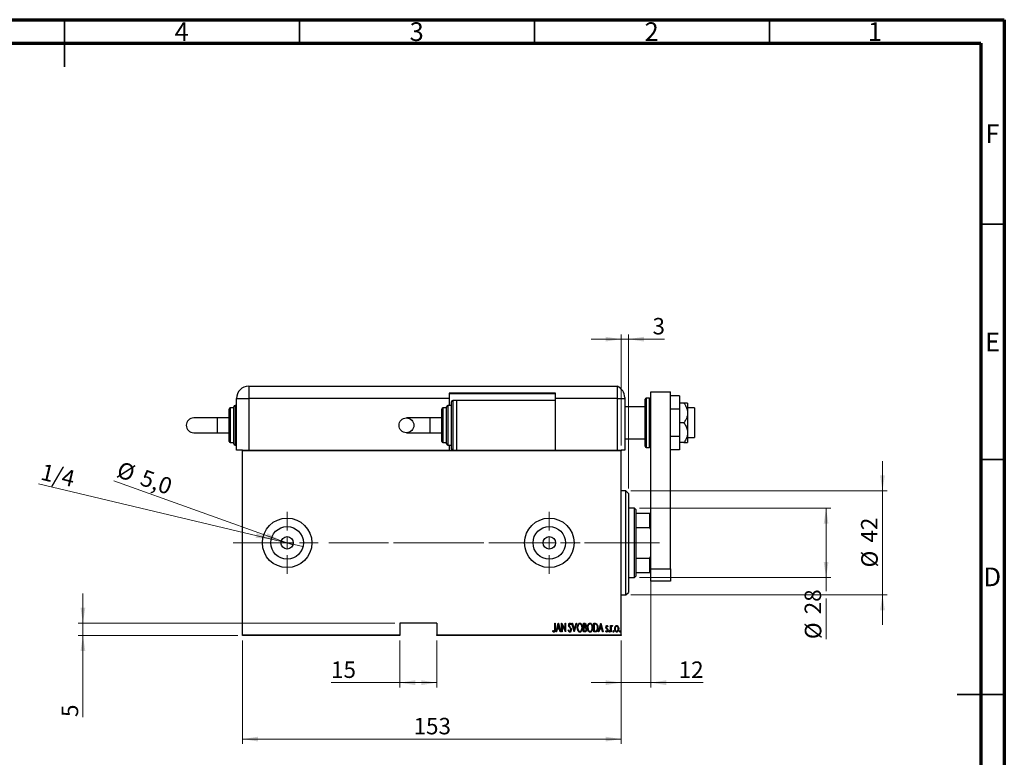
# Model space of a CAD drawing. Units: millimetres. Extents: x 15 to 415, y 5 to 292.
# Drawn here: x 205 to 415, y 135 to 292 of the extents above; entities that cross this region are included whole.
import ezdxf

# ---------------------------------------------------------------- set-up
doc = ezdxf.new("R2010")
doc.units = ezdxf.units.MM
doc.linetypes.add('CENTERX2', pattern=[20.32, 12.7, -2.54, 2.54, -2.54])
doc.styles.add('SLDTEXTSTYLE0', font='TXT', dxfattribs={"width": 0.75})
doc.dimstyles.new('SLDDIMSTYLE0', dxfattribs={"dimtxt": 3.5, "dimasz": 3.302, "dimexe": 0, "dimexo": 0.0625, "dimgap": 0.875, "dimtad": 1, "dimdec": 0, "dimlfac": 1.9, "dimrnd": 1e-09, "dimzin": 12, "dimdsep": 46, "dimtxsty": 'SLDTEXTSTYLE0', "dimsah": 1, "dimcen": 0.09, "dimadec": 0, "dimazin": 3, "dimtfac": 1, "dimtdec": 0, "dimtofl": 0, "dimtmove": 0, "dimatfit": 3, "dimfxl": 1, "dimfrac": 2, "dimtolj": 1, "dimtzin": 12, "dimarcsym": 0})
doc.dimstyles.new('SLDDIMSTYLE2', dxfattribs={"dimtxt": 3.5, "dimasz": 3.302, "dimexe": 0, "dimexo": 0.0625, "dimgap": 0.875, "dimtad": 1, "dimdec": 0, "dimlfac": 1.9, "dimrnd": 1e-09, "dimzin": 12, "dimdsep": 46, "dimtxsty": 'SLDTEXTSTYLE0', "dimsah": 1, "dimcen": 0.09, "dimadec": 0, "dimazin": 3, "dimtfac": 1, "dimtdec": 0, "dimtmove": 0, "dimatfit": 0, "dimfxl": 1, "dimfrac": 2, "dimtolj": 1, "dimtzin": 12, "dimarcsym": 0})
doc.dimstyles.new('SLDDIMSTYLE3', dxfattribs={"dimtxt": 3.5, "dimasz": 3.302, "dimexe": 0, "dimexo": 0.0625, "dimgap": 0.875, "dimtad": 1, "dimdec": 1, "dimlfac": 1.9, "dimrnd": 1e-09, "dimzin": 12, "dimdsep": 46, "dimtxsty": 'SLDTEXTSTYLE0', "dimblk1": 'NONE', "dimsah": 1, "dimcen": 0, "dimadec": 0, "dimazin": 3, "dimtfac": 1, "dimtmove": 0, "dimatfit": 3, "dimldrblk": 'NONE', "dimfxl": 1, "dimfrac": 2, "dimtolj": 1, "dimtzin": 12, "dimarcsym": 0})
doc.dimstyles.new('SLDDIMSTYLE4', dxfattribs={"dimtxt": 3.5, "dimasz": 3.302, "dimexe": 0, "dimexo": 0.0625, "dimgap": 0.875, "dimtad": 1, "dimlfac": 1.9, "dimrnd": 1e-09, "dimzin": 12, "dimdsep": 46, "dimtxsty": 'SLDTEXTSTYLE0', "dimblk1": 'NONE', "dimsah": 1, "dimcen": 0, "dimadec": 0, "dimazin": 3, "dimtfac": 1, "dimtmove": 0, "dimatfit": 3, "dimldrblk": 'NONE', "dimfxl": 1, "dimfrac": 2, "dimtolj": 1, "dimtzin": 12, "dimarcsym": 0})

# ---------------------------------------------------------------- blocks, each defined once
blk = doc.blocks.new('_D_4')
at = {"color": 7, "linetype": 'Continuous', "lineweight": 0}
for p, q in [((252.92, 160.01), (252.92, 138.01)), ((333.44, 160.01), (333.44, 138.01)), ((252.92, 139.01), (333.44, 139.01))]:
    blk.add_line(p, q, dxfattribs=at)
at = {"color": 7, "linetype": 'Continuous', "lineweight": 18}
for points in [[(252.92, 139.01), (256.22, 138.5), (256.22, 139.52)], [(333.44, 139.01), (330.14, 139.52), (330.14, 138.5)]]:
    blk.add_solid(points, dxfattribs=at)
at = {"color": 7, "linetype": 'Continuous', "lineweight": 18, "insert": (289.3, 143.52), "char_height": 3.5, "attachment_point": 1, "style": 'SLDTEXTSTYLE0'}
blk.add_mtext('153', dxfattribs=at)
blk = doc.blocks.new('_D_5')
at = {"color": 7, "linetype": 'Continuous', "lineweight": 0}
for p, q in [((333.44, 201.48), (333.44, 225.06)), ((335.02, 192.27), (335.02, 225.06)), ((333.44, 224.06), (327.09, 224.06)), ((333.44, 224.06), (335.02, 224.06)), ((335.02, 224.06), (342.72, 224.06))]:
    blk.add_line(p, q, dxfattribs=at)
at = {"color": 7, "linetype": 'Continuous', "lineweight": 18}
for points in [[(333.44, 224.06), (330.14, 224.57), (330.14, 223.55)], [(335.02, 224.06), (338.33, 223.55), (338.33, 224.57)]]:
    blk.add_solid(points, dxfattribs=at)
at = {"color": 7, "linetype": 'Continuous', "lineweight": 18, "insert": (340.14, 228.57), "char_height": 3.5, "attachment_point": 1, "style": 'SLDTEXTSTYLE0'}
blk.add_mtext('3', dxfattribs=at)
blk = doc.blocks.new('_D_6')
at = {"color": 7, "linetype": 'Continuous', "lineweight": 0}
for q in [(225.52, 193.94), (263.63, 180.3)]:
    blk.add_line((261.15, 181.19), q, dxfattribs=at)
at = {"color": 7, "linetype": 'Continuous', "lineweight": 18}
blk.add_solid([(261.15, 181.19), (258.22, 182.78), (257.87, 181.82)], dxfattribs=at)
at = {"color": 7, "linetype": 'Continuous', "lineweight": 18, "char_height": 3.5, "attachment_point": 1, "rotation": 340.3111, "style": 'SLDTEXTSTYLE0'}
for s, insert in [('%%c', (227.04, 198.18)), ('5,0', (232.03, 196.45))]:
    blk.add_mtext(s, dxfattribs=dict(at, insert=insert))
blk = doc.blocks.new('_None')
blk = doc.blocks.new('_D_7')
at = {"color": 7, "linetype": 'Continuous', "lineweight": 0}
for p, q in [((286.34, 160.01), (286.34, 150.01)), ((294.23, 160.01), (294.23, 150.01)), ((286.34, 151.01), (271.74, 151.01)), ((286.34, 151.01), (294.23, 151.01))]:
    blk.add_line(p, q, dxfattribs=at)
at = {"color": 7, "linetype": 'Continuous', "lineweight": 18}
for points in [[(286.34, 151.01), (289.64, 150.5), (289.64, 151.52)], [(294.23, 151.01), (290.93, 151.52), (290.93, 150.5)]]:
    blk.add_solid(points, dxfattribs=at)
at = {"color": 7, "linetype": 'Continuous', "lineweight": 18, "insert": (271.74, 155.52), "char_height": 3.5, "attachment_point": 1, "style": 'SLDTEXTSTYLE0'}
blk.add_mtext('15', dxfattribs=at)
blk = doc.blocks.new('_D_8')
at = {"color": 7, "linetype": 'Continuous', "lineweight": 0}
for p, q in [((218.94, 163.64), (218.94, 169.99)), ((285.34, 163.64), (217.94, 163.64)), ((218.94, 161.01), (218.94, 163.64)), ((251.92, 161.01), (217.94, 161.01)), ((218.94, 161.01), (218.94, 143.7))]:
    blk.add_line(p, q, dxfattribs=at)
at = {"color": 7, "linetype": 'Continuous', "lineweight": 18}
for points in [[(218.94, 163.64), (219.45, 166.94), (218.43, 166.94)], [(218.94, 161.01), (218.43, 157.71), (219.45, 157.71)]]:
    blk.add_solid(points, dxfattribs=at)
at = {"color": 7, "linetype": 'Continuous', "lineweight": 18, "insert": (214.43, 143.7), "char_height": 3.5, "attachment_point": 1, "rotation": 90, "style": 'SLDTEXTSTYLE0'}
blk.add_mtext('5', dxfattribs=at)
blk = doc.blocks.new('_D_9')
at = {"color": 7, "linetype": 'Continuous', "lineweight": 0}
for q in [(209.5, 193.26), (265.76, 179.95)]:
    blk.add_line((259.02, 181.54), q, dxfattribs=at)
at = {"color": 7, "linetype": 'Continuous', "lineweight": 18}
blk.add_solid([(259.02, 181.54), (255.93, 182.8), (255.69, 181.81)], dxfattribs=at)
at = {"color": 7, "linetype": 'Continuous', "lineweight": 18, "insert": (210.54, 197.64), "char_height": 3.5, "attachment_point": 1, "rotation": 346.6902, "style": 'SLDTEXTSTYLE0'}
blk.add_mtext('1/4', dxfattribs=at)
blk = doc.blocks.new('_D_10')
at = {"color": 7, "linetype": 'Continuous', "lineweight": 0}
for p, q in [((337.34, 188.11), (378.08, 188.11)), ((377.08, 173.38), (377.08, 188.11)), ((337.34, 173.38), (378.08, 173.38)), ((377.08, 173.38), (377.08, 170.45)), ((377.08, 168.93), (377.08, 160.27))]:
    blk.add_line(p, q, dxfattribs=at)
at = {"color": 7, "linetype": 'Continuous', "lineweight": 18}
for points in [[(377.08, 188.11), (376.57, 184.81), (377.58, 184.81)], [(377.08, 173.38), (377.58, 176.68), (376.57, 176.68)]]:
    blk.add_solid(points, dxfattribs=at)
at = {"color": 7, "linetype": 'Continuous', "lineweight": 18, "char_height": 3.5, "attachment_point": 1, "rotation": 90, "style": 'SLDTEXTSTYLE0'}
for s, insert in [('28', (372.51, 165.55)), ('%%c', (372.56, 160.27))]:
    blk.add_mtext(s, dxfattribs=dict(at, insert=insert))
blk = doc.blocks.new('_D_11')
at = {"color": 7, "linetype": 'Continuous', "lineweight": 0}
for p, q in [((389.08, 191.8), (389.08, 198.15)), ((335.5, 191.8), (390.08, 191.8)), ((389.08, 191.8), (389.08, 169.69)), ((335.5, 169.69), (390.08, 169.69)), ((389.08, 169.69), (389.08, 163.34))]:
    blk.add_line(p, q, dxfattribs=at)
at = {"color": 7, "linetype": 'Continuous', "lineweight": 18}
for points in [[(389.08, 191.8), (389.58, 195.1), (388.57, 195.1)], [(389.08, 169.69), (388.57, 166.39), (389.58, 166.39)]]:
    blk.add_solid(points, dxfattribs=at)
at = {"color": 7, "linetype": 'Continuous', "lineweight": 18, "char_height": 3.5, "attachment_point": 1, "rotation": 90, "style": 'SLDTEXTSTYLE0'}
for s, insert in [('42', (384.51, 180.8)), ('%%c', (384.56, 175.52))]:
    blk.add_mtext(s, dxfattribs=dict(at, insert=insert))
blk = doc.blocks.new('_D_12')
at = {"color": 7, "linetype": 'Continuous', "lineweight": 0}
for p, q in [((339.76, 176.85), (339.76, 150.01)), ((333.44, 160.01), (333.44, 150.01)), ((333.44, 151.01), (327.09, 151.01)), ((333.44, 151.01), (339.76, 151.01)), ((339.76, 151.01), (350.89, 151.01))]:
    blk.add_line(p, q, dxfattribs=at)
at = {"color": 7, "linetype": 'Continuous', "lineweight": 18}
for points in [[(333.44, 151.01), (330.14, 151.52), (330.14, 150.5)], [(339.76, 151.01), (343.06, 150.5), (343.06, 151.52)]]:
    blk.add_solid(points, dxfattribs=at)
at = {"color": 7, "linetype": 'Continuous', "lineweight": 18, "insert": (345.71, 155.52), "char_height": 3.5, "attachment_point": 1, "style": 'SLDTEXTSTYLE0'}
blk.add_mtext('12', dxfattribs=at)
blk = doc.blocks.new('SW_CENTERMARKSYMBOL_1')
at = {"color": 0, "linetype": 'Continuous', "lineweight": 18}
for p, q in [((0, 2.63), (0, 6.58)), ((-2.63, 0), (-6.58, 0)), ((0, 0), (-1.32, 0)), ((0, 0), (0, 1.32)), ((0, 0), (0, -1.32)), ((0, 0), (1.32, 0)), ((2.63, 0), (6.58, 0)), ((0, -2.63), (0, -6.58))]:
    blk.add_line(p, q, dxfattribs=at)
blk = doc.blocks.new('SW_CENTERMARKSYMBOL_2')
at = {"color": 0, "linetype": 'Continuous', "lineweight": 18}
for p, q in [((0, 2.63), (0, 6.58)), ((-2.63, 0), (-6.58, 0)), ((0, 0), (-1.32, 0)), ((0, 0), (0, 1.32)), ((0, 0), (0, -1.32)), ((0, 0), (1.32, 0)), ((2.63, 0), (6.58, 0)), ((0, -2.63), (0, -6.58))]:
    blk.add_line(p, q, dxfattribs=at)

msp = doc.modelspace()

# ---------------------------------------------------------------- linework, layer by layer
at = {"color": 7, "linetype": 'Continuous', "lineweight": 70}
for p, q in [((15, 292), (415, 292)), ((415, 292), (415, 5)), ((20, 287), (410, 287)), ((410, 287), (410, 10))]:
    msp.add_line(p, q, dxfattribs=at)
at = {"color": 7, "linetype": 'Continuous', "lineweight": 35}
for p, q in [((215, 292), (215, 282)), ((215, 287), (215, 292)), ((265, 287), (265, 292)), ((315, 287), (315, 292)), ((365, 287), (365, 292)), ((410, 248.5), (415, 248.5)), ((410, 198.5), (415, 198.5)), ((415, 148.5), (405, 148.5)), ((410, 148.5), (415, 148.5))]:
    msp.add_line(p, q, dxfattribs=at)
at = {"color": 7, "linetype": 'Continuous', "lineweight": 25}
for p, q in [((254.2343, 214.06), (254.2343, 211.4284)), ((254.2343, 214.06), (332.6554, 214.06)), ((332.6554, 214.06), (332.6554, 211.4284)), ((319.4975, 212.5863), (296.8659, 212.5863)), ((296.8659, 212.5863), (296.8659, 211.4284)), ((296.8659, 212.4811), (319.4975, 212.4811)), ((319.4975, 211.4284), (319.4975, 212.5863)), ((334.2343, 211.6481), (334.2343, 211.4284)), ((339.7606, 212.8495), (343.9712, 212.8495)), ((339.7606, 175.2179), (339.7606, 212.8495)), ((343.9712, 175.2179), (343.9712, 212.8495)), ((345.9185, 212.044), (343.9712, 212.044)), ((345.9185, 212.044), (345.9185, 209.1573)), ((251.0764, 201.7968), (251.0764, 209.6916)), ((251.6028, 209.9547), (251.3396, 209.9547)), ((251.6028, 200.4811), (251.6028, 211.4284)), ((251.6028, 211.4284), (254.2343, 211.4284)), ((254.2343, 211.4284), (254.2343, 200.4811)), ((296.8659, 211.4284), (254.2343, 211.4284)), ((296.3396, 205.7442), (296.3396, 209.6916)), ((297.3922, 209.9547), (296.6028, 209.9547)), ((296.8659, 211.4284), (296.8659, 209.9547)), ((297.3922, 205.7442), (297.3922, 210.7442)), ((298.4449, 211.0074), (297.6554, 211.0074)), ((298.4449, 211.0074), (298.4449, 200.4811)), ((319.4975, 211.0074), (298.4449, 211.0074)), ((332.6554, 211.4284), (319.4975, 211.4284)), ((319.4975, 211.0074), (319.4975, 211.4284)), ((319.4975, 200.4811), (319.4975, 211.0074)), ((332.6554, 211.4284), (332.6554, 200.4811)), ((332.6554, 211.4284), (334.2343, 211.4284)), ((334.2343, 211.4284), (334.2343, 200.4811)), ((338.5501, 209.6916), (334.2343, 209.6916)), ((338.5501, 201.2705), (338.5501, 211.2705)), ((339.4975, 211.5337), (338.8133, 211.5337)), ((346.8265, 210.4811), (345.9185, 210.4811)), ((347.6028, 210.4811), (347.6028, 208.3758)), ((250.0238, 202.3232), (250.0238, 209.1653)), ((251.0764, 209.4284), (250.287, 209.4284)), ((295.287, 205.7442), (295.287, 209.1653)), ((296.3396, 209.4284), (295.5501, 209.4284)), ((345.9185, 209.1573), (343.9712, 209.1573)), ((345.9185, 209.1573), (345.9185, 203.3838)), ((349.0764, 209.4284), (347.6028, 209.4284)), ((347.6028, 208.3758), (347.6028, 204.1653)), ((349.0764, 209.4284), (349.0764, 203.1126)), ((247.5227, 207.3232), (242.5189, 207.3232)), ((250.0238, 207.3232), (247.5227, 207.3232)), ((292.7859, 207.3232), (287.7821, 207.3232)), ((295.287, 207.3232), (292.7859, 207.3232)), ((295.287, 202.3232), (295.287, 205.7442)), ((296.3396, 201.7968), (296.3396, 205.7442)), ((297.3922, 200.7442), (297.3922, 205.7442)), ((346.8265, 206.2705), (345.9185, 206.2705)), ((242.5189, 204.1653), (247.5227, 204.1653)), ((247.5227, 204.1653), (250.0238, 204.1653)), ((287.7821, 204.1653), (292.7859, 204.1653)), ((292.7859, 204.1653), (295.287, 204.1653)), ((345.9185, 203.3838), (343.9712, 203.3838)), ((345.9185, 203.3838), (345.9185, 200.497)), ((347.6028, 204.1653), (347.6028, 202.06)), ((250.287, 202.06), (251.0764, 202.06)), ((251.3396, 201.5337), (251.6028, 201.5337)), ((295.5501, 202.06), (296.3396, 202.06)), ((296.6028, 201.5337), (297.3922, 201.5337)), ((296.8659, 201.5337), (296.8659, 200.4811)), ((334.2343, 202.8495), (338.5501, 202.8495)), ((346.8265, 202.06), (345.9185, 202.06)), ((347.6028, 203.1126), (349.0764, 203.1126)), ((252.9185, 200.4811), (251.6028, 200.4811)), ((252.9185, 200.4811), (298.4449, 200.4811)), ((252.9185, 200.3232), (252.9185, 200.4811)), ((333.4449, 200.3232), (252.9185, 200.3232)), ((252.9185, 161.1653), (252.9185, 200.3232)), ((298.4449, 200.4811), (319.4975, 200.4811)), ((319.4975, 200.4811), (333.4449, 200.4811)), ((334.2343, 200.4811), (333.4449, 200.4811)), ((333.4449, 200.4811), (333.4449, 200.3232)), ((333.4449, 161.1653), (333.4449, 200.3232)), ((338.8133, 201.0074), (339.4975, 201.0074)), ((345.9185, 200.497), (343.9712, 200.497)), ((334.4975, 191.7968), (333.4449, 191.7968)), ((335.0238, 191.2705), (334.4975, 191.7968)), ((334.4975, 169.6916), (334.4975, 191.7968)), ((335.0238, 191.2705), (335.0238, 170.2179)), ((336.3396, 188.1126), (335.0238, 188.1126)), ((336.6028, 187.8495), (336.3396, 188.1126)), ((336.3396, 173.3758), (336.3396, 188.1126)), ((336.6028, 187.8495), (336.6028, 187.06)), ((336.6028, 187.06), (336.6028, 183.9993)), ((336.6028, 187.06), (339.6028, 187.06)), ((339.6028, 183.9993), (339.6028, 187.06)), ((339.6028, 187.06), (339.7606, 187.06)), ((336.6028, 183.9993), (336.6028, 177.4891)), ((336.6028, 183.9993), (339.6028, 183.9993)), ((339.7606, 183.6385), (339.6028, 183.9993)), ((336.6028, 177.4891), (336.6028, 174.4284)), ((336.6028, 177.4891), (339.6028, 177.4891)), ((339.6028, 177.4891), (339.7606, 177.85)), ((339.6028, 174.4284), (339.6028, 177.4891)), ((336.6028, 174.4284), (336.6028, 173.6389)), ((336.6028, 174.4284), (339.6028, 174.4284)), ((339.7606, 174.4284), (339.6028, 174.4284)), ((339.7606, 175.2179), (343.9712, 175.2179)), ((339.7606, 172.5863), (339.7606, 175.2179)), ((343.9712, 175.2179), (343.9712, 172.5863)), ((335.0238, 173.3758), (336.3396, 173.3758)), ((336.3396, 173.3758), (336.6028, 173.6389)), ((343.9712, 172.5863), (339.7606, 172.5863)), ((334.4975, 169.6916), (335.0238, 170.2179)), ((333.4449, 169.6916), (334.4975, 169.6916)), ((294.2343, 163.6389), (286.3396, 163.6389)), ((286.3396, 163.6389), (286.3396, 161.1653)), ((294.2343, 163.6389), (294.2343, 161.1653)), ((319.322, 163.6389), (319.4165, 163.6389)), ((319.322, 162.4135), (319.322, 163.6389)), ((319.4165, 163.6389), (319.4165, 162.395)), ((319.6055, 161.7968), (320.0778, 163.6389)), ((320.0778, 163.6389), (320.1014, 163.6389)), ((320.1014, 163.6389), (320.5737, 161.7968)), ((320.8099, 163.6389), (320.8298, 163.6389)), ((320.8099, 161.7968), (320.8099, 163.6389)), ((320.8298, 163.6389), (321.542, 162.1869)), ((321.542, 163.6389), (321.6365, 163.6389)), ((321.542, 162.1869), (321.542, 163.6389)), ((321.6365, 163.6389), (321.6365, 161.7968)), ((323.0063, 163.6389), (323.1092, 163.6389)), ((323.4786, 161.7968), (323.0063, 163.6389)), ((323.1092, 163.6389), (323.4904, 162.1518)), ((323.4904, 162.1518), (323.8716, 163.6389)), ((323.9745, 163.6389), (323.5022, 161.7968)), ((323.8716, 163.6389), (323.9745, 163.6389)), ((325.4624, 163.6389), (325.669, 163.6389)), ((325.4624, 161.7968), (325.4624, 163.6389)), ((325.5569, 163.45), (325.5569, 162.8596)), ((325.6864, 163.45), (325.5569, 163.45)), ((327.6351, 163.6389), (327.8562, 163.6389)), ((327.6351, 161.7968), (327.6351, 163.6389)), ((327.8071, 163.45), (327.7296, 163.45)), ((327.7296, 163.45), (327.7296, 161.9858)), ((328.6507, 161.7968), (329.123, 163.6389)), ((329.123, 163.6389), (329.1466, 163.6389)), ((329.1466, 163.6389), (329.6189, 161.7968)), ((318.8969, 161.9622), (318.9545, 162.1039)), ((319.7084, 161.7968), (319.6055, 161.7968)), ((319.8597, 162.3873), (319.7084, 161.7968)), ((320.3195, 162.3873), (319.8597, 162.3873)), ((320.0896, 163.284), (319.908, 162.5762)), ((319.908, 162.5762), (320.2711, 162.5762)), ((320.2711, 162.5762), (320.0896, 163.284)), ((320.4708, 161.7968), (320.3195, 162.3873)), ((320.5737, 161.7968), (320.4708, 161.7968)), ((320.9044, 161.7968), (320.8099, 161.7968)), ((320.9044, 163.2456), (320.9044, 161.7968)), ((321.6151, 161.7968), (320.9044, 163.2456)), ((321.6365, 161.7968), (321.6151, 161.7968)), ((322.2269, 162.1522), (322.3192, 162.2456)), ((322.8409, 163.3744), (322.7524, 163.2611)), ((323.5022, 161.7968), (323.4786, 161.7968)), ((325.7547, 161.7968), (325.4624, 161.7968)), ((325.5569, 162.8596), (325.6211, 162.8596)), ((325.5569, 162.6707), (325.5569, 161.9858)), ((325.62, 162.6707), (325.5569, 162.6707)), ((325.5569, 161.9858), (325.6967, 161.9858)), ((327.9743, 161.7968), (327.6351, 161.7968)), ((327.7296, 161.9858), (327.8565, 161.9858)), ((328.7536, 161.7968), (328.6507, 161.7968)), ((328.9049, 162.3873), (328.7536, 161.7968)), ((329.3647, 162.3873), (328.9049, 162.3873)), ((329.1348, 163.284), (328.9532, 162.5762)), ((328.9532, 162.5762), (329.3164, 162.5762)), ((329.3164, 162.5762), (329.1348, 163.284)), ((329.516, 161.7968), (329.3647, 162.3873)), ((329.6189, 161.7968), (329.516, 161.7968)), ((330.1857, 161.9555), (330.2507, 162.0802)), ((330.6581, 162.9751), (330.5917, 162.8596)), ((331.2249, 163.143), (331.3194, 163.143)), ((331.2249, 161.7968), (331.2249, 163.143)), ((331.3194, 161.7968), (331.2249, 161.7968)), ((331.3194, 163.143), (331.3194, 162.9448)), ((331.3194, 162.2493), (331.3194, 161.7968)), ((331.6264, 163.1205), (331.5725, 162.9773)), ((252.9185, 161.1653), (286.3396, 161.1653)), ((252.9185, 161.0074), (252.9185, 161.1653)), ((286.3396, 161.0074), (252.9185, 161.0074)), ((286.3396, 161.1653), (286.3396, 161.0074)), ((294.2343, 161.1653), (333.4449, 161.1653)), ((294.2343, 161.0074), (294.2343, 161.1653)), ((333.4449, 161.0074), (294.2343, 161.0074)), ((333.4449, 161.1653), (333.4449, 161.0074))]:
    msp.add_line(p, q, dxfattribs=at)
at = {"color": 8, "linetype": 'Continuous', "lineweight": 25}
for p, q in [((251.3396, 209.9547), (251.3396, 201.5337)), ((296.6028, 209.9547), (296.6028, 205.7442)), ((297.6554, 211.0074), (297.6554, 205.7442)), ((338.8133, 211.5337), (338.8133, 201.0074)), ((339.4975, 201.0074), (339.4975, 211.5337)), ((250.287, 209.4284), (250.287, 202.06)), ((295.5501, 209.4284), (295.5501, 205.7442)), ((247.5227, 207.3232), (247.5227, 205.7442)), ((247.5227, 205.7442), (247.5227, 204.1653)), ((292.7859, 207.3232), (292.7859, 204.1653)), ((295.5501, 205.7442), (295.5501, 202.06)), ((296.6028, 205.7442), (296.6028, 201.5337)), ((297.6554, 205.7442), (297.6554, 200.4811))]:
    msp.add_line(p, q, dxfattribs=at)
at = {"color": 7, "linetype": 'CENTERX2', "lineweight": 18}
for p, q in [((250.9185, 180.7442), (311.8922, 180.7442)), ((338.3396, 180.7442), (283.0238, 180.7442)), ((334.6028, 180.7442), (341.6028, 180.7442))]:
    msp.add_line(p, q, dxfattribs=at)
at = {"color": 7, "linetype": 'Continuous', "lineweight": 25}
for centre, radius in [((287.7821, 205.7442), 1.5789), ((262.3922, 180.7442), 5.2632), ((318.1817, 180.7442), 5.2632), ((262.3922, 180.7442), 3.4632), ((318.1817, 180.7442), 3.4632), ((262.3922, 180.7442), 1.3158), ((318.1817, 180.7442), 1.3158)]:
    msp.add_circle(centre, radius, dxfattribs=at)
for centre, radius, start, end in [((254.2343, 211.4284), 2.6316, 90, 180), ((331.6028, 211.6481), 2.6316, 0, 66.421822), ((251.3396, 209.6916), 0.2632, 90, 180), ((296.6028, 209.6916), 0.2632, 90, 180), ((297.6554, 210.7442), 0.2632, 90, 180), ((338.8133, 211.2705), 0.2632, 90, 180), ((339.4975, 211.2705), 0.2632, 0, 90), ((250.287, 209.1653), 0.2632, 90, 180), ((295.5501, 209.1653), 0.2632, 90, 180), ((242.5189, 205.7442), 1.5789, 90, 270), ((250.287, 202.3232), 0.2632, 180, 270), ((251.3396, 201.7968), 0.2632, 180, 270), ((295.5501, 202.3232), 0.2632, 180, 270), ((296.6028, 201.7968), 0.2632, 180, 270), ((338.8133, 201.2705), 0.2632, 180, 270), ((339.4975, 201.2705), 0.2632, 270, 0), ((297.6554, 200.7442), 0.2632, 180, 270)]:
    msp.add_arc(centre, radius, start, end, dxfattribs=at)
for points, knots in [([(346.8265, 210.4811), (346.8837, 210.3957), (347.073, 210.113), (347.3455, 209.6042), (347.565, 208.9801), (347.5912, 208.5612), (347.6028, 208.3758)], [0, 0, 0, 0, 0.13246331, 0.438487, 0.75145401, 1, 1, 1, 1]), ([(347.6028, 210.4811), (347.5886, 210.4811), (347.5583, 210.4811), (347.316, 210.4811), (347.0448, 210.4811), (346.8659, 210.4811), (346.8265, 210.4811)], [0, 0, 0, 0, 0.27525399, 0.587924, 0.90931767, 1, 1, 1, 1]), ([(347.6028, 208.3758), (347.5924, 208.2003), (347.5689, 207.8018), (347.3655, 207.1944), (347.095, 206.6736), (346.8946, 206.3728), (346.8265, 206.2705)], [0, 0, 0, 0, 0.23523958, 0.53415768, 0.84153117, 1, 1, 1, 1]), ([(346.8265, 206.2705), (346.9856, 206.0202), (347.3087, 205.5116), (347.5668, 204.7891), (347.5933, 204.3298), (347.6028, 204.1653)], [0, 0, 0, 0, 0.38355413, 0.7791435, 1, 1, 1, 1]), ([(347.6028, 204.1653), (347.5886, 203.9599), (347.5583, 203.5212), (347.316, 202.8704), (347.0448, 202.3834), (346.8659, 202.1183), (346.8265, 202.06)], [0, 0, 0, 0, 0.27525399, 0.587924, 0.90931767, 1, 1, 1, 1]), ([(346.8265, 202.06), (346.9856, 202.06), (347.3087, 202.06), (347.5668, 202.06), (347.5933, 202.06), (347.6028, 202.06)], [0, 0, 0, 0, 0.38355413, 0.7791435, 1, 1, 1, 1]), ([(322.2978, 163.2563), (322.3054, 163.3495), (322.3169, 163.4894), (322.4119, 163.6244), (322.4892, 163.6782), (322.5355, 163.6835), (322.5586, 163.6862)], [0, 0, 0, 0, 0.49934185, 0.74925932, 0.87474014, 1, 1, 1, 1]), ([(322.5468, 163.4972), (322.5339, 163.4963), (322.5078, 163.4943), (322.4621, 163.468), (322.4052, 163.3944), (322.3974, 163.3161), (322.3922, 163.264)], [0, 0, 0, 0, 0.12558208, 0.25145071, 0.50155236, 1, 1, 1, 1]), ([(322.7524, 163.2611), (322.7276, 163.3171), (322.6932, 163.3952), (322.6195, 163.4829), (322.571, 163.4925), (322.5468, 163.4972)], [0, 0, 0, 0, 0.56180894, 0.78180875, 1, 1, 1, 1]), ([(322.5586, 163.6862), (322.5996, 163.6762), (322.6819, 163.656), (322.7723, 163.5301), (322.8149, 163.4335), (322.8409, 163.3744)], [0, 0, 0, 0, 0.27696635, 0.55752548, 1, 1, 1, 1]), ([(324.1162, 162.7098), (324.134, 162.9166), (324.1605, 163.2268), (324.3564, 163.5355), (324.522, 163.6651), (324.6248, 163.6792), (324.676, 163.6862)], [0, 0, 0, 0, 0.49980531, 0.74988516, 0.87516958, 1, 1, 1, 1]), ([(324.6808, 163.4972), (324.639, 163.4917), (324.5552, 163.4805), (324.418, 163.3784), (324.2471, 163.1336), (324.2253, 162.8797), (324.2107, 162.7105)], [0, 0, 0, 0, 0.124953296, 0.25038215, 0.50049079, 1, 1, 1, 1]), ([(324.676, 163.6862), (324.7277, 163.6804), (324.8312, 163.669), (325.0033, 163.5463), (325.2043, 163.2373), (325.2316, 162.926), (325.2499, 162.7186)], [0, 0, 0, 0, 0.12510681, 0.250372533, 0.500619323, 1, 1, 1, 1]), ([(325.1554, 162.719), (325.1408, 162.8877), (325.1189, 163.1409), (324.9439, 163.3817), (324.806, 163.4813), (324.7225, 163.4919), (324.6808, 163.4972)], [0, 0, 0, 0, 0.49937417, 0.7495034, 0.87496589, 1, 1, 1, 1]), ([(325.669, 163.6389), (325.724, 163.6356), (325.8065, 163.6306), (325.8926, 163.5619), (325.9844, 163.4287), (325.9962, 163.2918), (326.0056, 163.1825)], [0, 0, 0, 0, 0.24992173, 0.37536101, 0.50102648, 1, 1, 1, 1]), ([(325.9111, 163.1792), (325.9092, 163.2166), (325.9055, 163.2914), (325.8601, 163.3904), (325.7751, 163.4447), (325.716, 163.4482), (325.6864, 163.45)], [0, 0, 0, 0, 0.28112578, 0.56070082, 0.77956098, 1, 1, 1, 1]), ([(326.289, 162.7098), (326.3067, 162.9166), (326.3333, 163.2268), (326.5291, 163.5355), (326.6948, 163.6651), (326.7975, 163.6792), (326.8488, 163.6862)], [0, 0, 0, 0, 0.49980531, 0.74988516, 0.87516958, 1, 1, 1, 1]), ([(326.8536, 163.4972), (326.8118, 163.4917), (326.728, 163.4805), (326.5908, 163.3784), (326.4198, 163.1336), (326.398, 162.8797), (326.3835, 162.7105)], [0, 0, 0, 0, 0.1249533, 0.25038215, 0.50049079, 1, 1, 1, 1]), ([(326.8488, 163.6862), (326.9005, 163.6804), (327.0039, 163.669), (327.176, 163.5463), (327.377, 163.2373), (327.4044, 162.926), (327.4226, 162.7186)], [0, 0, 0, 0, 0.12510681, 0.25037253, 0.50061932, 1, 1, 1, 1]), ([(327.3281, 162.719), (327.3135, 162.8877), (327.2916, 163.1409), (327.1166, 163.3817), (326.9787, 163.4813), (326.8952, 163.4919), (326.8536, 163.4972)], [0, 0, 0, 0, 0.49937417, 0.7495034, 0.87496589, 1, 1, 1, 1]), ([(328.147, 163.3984), (328.0849, 163.4167), (327.9738, 163.4496), (327.8581, 163.4499), (327.8071, 163.45)], [0, 0, 0, 0, 0.55883282, 1, 1, 1, 1]), ([(327.8562, 163.6389), (327.9235, 163.6385), (328.0436, 163.6378), (328.1544, 163.5924), (328.203, 163.5725)], [0, 0, 0, 0, 0.560985919, 1, 1, 1, 1]), ([(328.203, 163.5725), (328.2706, 163.5108), (328.4062, 163.3869), (328.5112, 163.0699), (328.5245, 162.837), (328.5326, 162.6946)], [0, 0, 0, 0, 0.27834454, 0.55893995, 1, 1, 1, 1]), ([(319.1612, 161.7496), (319.1283, 161.7554), (319.0624, 161.7669), (318.9731, 161.8495), (318.9258, 161.9194), (318.8969, 161.9622)], [0, 0, 0, 0, 0.278512036, 0.558653346, 1, 1, 1, 1]), ([(318.9545, 162.1039), (318.979, 162.076), (319.0228, 162.0261), (319.0738, 161.9838), (319.0962, 161.9651)], [0, 0, 0, 0, 0.56014899, 1, 1, 1, 1]), ([(319.0962, 161.9651), (319.1086, 161.957), (319.1308, 161.9426), (319.157, 161.9398), (319.1685, 161.9385)], [0, 0, 0, 0, 0.56009621, 1, 1, 1, 1]), ([(319.4165, 162.395), (319.419, 162.2667), (319.4228, 162.0747), (319.3504, 161.8592), (319.2575, 161.7635), (319.1933, 161.7542), (319.1612, 161.7496)], [0, 0, 0, 0, 0.50167391, 0.75086752, 0.875648, 1, 1, 1, 1]), ([(319.1685, 161.9385), (319.1907, 161.9441), (319.2353, 161.9554), (319.2895, 162.0329), (319.3263, 162.1872), (319.3238, 162.3229), (319.322, 162.4135)], [0, 0, 0, 0, 0.1233923, 0.24839692, 0.49798556, 1, 1, 1, 1]), ([(322.5557, 161.7496), (322.5048, 161.7626), (322.4023, 161.7889), (322.2964, 161.9517), (322.2533, 162.0761), (322.2269, 162.1522)], [0, 0, 0, 0, 0.27644929, 0.55711808, 1, 1, 1, 1]), ([(322.3583, 162.9758), (322.3386, 163.0265), (322.3035, 163.1169), (322.2995, 163.2137), (322.2978, 163.2563)], [0, 0, 0, 0, 0.55975885, 1, 1, 1, 1]), ([(322.3192, 162.2456), (322.3459, 162.1743), (322.3831, 162.0752), (322.4687, 161.9616), (322.528, 161.9462), (322.5575, 161.9385)], [0, 0, 0, 0, 0.56171059, 0.78233534, 1, 1, 1, 1]), ([(322.5358, 162.7253), (322.4991, 162.7696), (322.4337, 162.8488), (322.3813, 162.937), (322.3583, 162.9758)], [0, 0, 0, 0, 0.56029132, 1, 1, 1, 1]), ([(322.3922, 163.264), (322.3959, 163.2166), (322.4025, 163.1318), (322.4448, 163.0584), (322.4634, 163.026)], [0, 0, 0, 0, 0.55945037, 1, 1, 1, 1]), ([(322.4634, 163.026), (322.4899, 162.9912), (322.5371, 162.929), (322.5872, 162.869), (322.6092, 162.8426)], [0, 0, 0, 0, 0.55993166, 1, 1, 1, 1]), ([(322.7313, 162.4315), (322.6998, 162.4897), (322.6434, 162.5935), (322.5687, 162.685), (322.5358, 162.7253)], [0, 0, 0, 0, 0.55964535, 1, 1, 1, 1]), ([(322.8646, 162.2481), (322.8529, 162.1405), (322.8354, 161.9788), (322.7266, 161.8211), (322.6364, 161.7586), (322.5826, 161.7526), (322.5557, 161.7496)], [0, 0, 0, 0, 0.49897695, 0.74943656, 0.87484, 1, 1, 1, 1]), ([(322.5575, 161.9385), (322.5749, 161.9403), (322.6098, 161.9438), (322.6707, 161.9793), (322.7518, 162.0745), (322.7628, 162.1803), (322.7701, 162.2507)], [0, 0, 0, 0, 0.12546095, 0.25110866, 0.50129899, 1, 1, 1, 1]), ([(322.6092, 162.8426), (322.6872, 162.7437), (322.8263, 162.5673), (322.8529, 162.3456), (322.8646, 162.2481)], [0, 0, 0, 0, 0.5605282, 1, 1, 1, 1]), ([(322.7701, 162.2507), (322.768, 162.2856), (322.7642, 162.348), (322.7414, 162.406), (322.7313, 162.4315)], [0, 0, 0, 0, 0.5597809, 1, 1, 1, 1]), ([(324.6849, 161.7496), (324.6337, 161.7556), (324.5313, 161.7675), (324.3623, 161.8909), (324.164, 162.1966), (324.1353, 162.5046), (324.1162, 162.7098)], [0, 0, 0, 0, 0.12508432, 0.25034567, 0.5006885, 1, 1, 1, 1]), ([(324.2107, 162.7105), (324.2266, 162.544), (324.2505, 162.2938), (324.418, 162.0502), (324.5563, 161.9525), (324.6393, 161.9432), (324.6808, 161.9385)], [0, 0, 0, 0, 0.4991017, 0.74948143, 0.87482845, 1, 1, 1, 1]), ([(324.6808, 161.9385), (324.7227, 161.9435), (324.8065, 161.9535), (324.9472, 162.0506), (325.1193, 162.2961), (325.1409, 162.5499), (325.1554, 162.719)], [0, 0, 0, 0, 0.12505393, 0.25043424, 0.50042471, 1, 1, 1, 1]), ([(325.2499, 162.7186), (325.2313, 162.5125), (325.2033, 162.2031), (325.0072, 161.8947), (324.8392, 161.7681), (324.7363, 161.7558), (324.6849, 161.7496)], [0, 0, 0, 0, 0.499360758, 0.74970571, 0.874955199, 1, 1, 1, 1]), ([(325.8189, 162.6489), (325.7822, 162.6568), (325.7166, 162.6709), (325.6495, 162.6707), (325.62, 162.6707)], [0, 0, 0, 0, 0.55924353, 1, 1, 1, 1]), ([(325.6211, 162.8596), (325.6685, 162.8603), (325.7627, 162.8616), (325.8938, 162.9843), (325.9045, 163.1051), (325.9111, 163.1792)], [0, 0, 0, 0, 0.28203332, 0.55965192, 1, 1, 1, 1]), ([(325.6967, 161.9858), (325.7466, 161.9864), (325.8456, 161.9878), (325.9839, 162.1156), (325.9973, 162.2422), (326.0056, 162.3197)], [0, 0, 0, 0, 0.28209161, 0.55994803, 1, 1, 1, 1]), ([(326.1001, 162.3197), (326.0889, 162.2029), (326.0722, 162.0276), (325.9462, 161.8593), (325.8418, 161.8038), (325.7837, 161.7992), (325.7547, 161.7968)], [0, 0, 0, 0, 0.4991237, 0.74902785, 0.87445349, 1, 1, 1, 1]), ([(326.0056, 162.3197), (325.9965, 162.3953), (325.9838, 162.5009), (325.8986, 162.6092), (325.8454, 162.6356), (325.8189, 162.6489)], [0, 0, 0, 0, 0.55793412, 0.77909584, 1, 1, 1, 1]), ([(326.0056, 163.1825), (326.0023, 163.1026), (325.9964, 162.9604), (325.9182, 162.8424), (325.8838, 162.7906)], [0, 0, 0, 0, 0.5610466, 1, 1, 1, 1]), ([(325.8838, 162.7906), (325.9252, 162.7604), (326.0082, 162.7001), (326.0842, 162.5291), (326.094, 162.3991), (326.1001, 162.3197)], [0, 0, 0, 0, 0.27961128, 0.55972369, 1, 1, 1, 1]), ([(326.8576, 161.7496), (326.8065, 161.7556), (326.7041, 161.7675), (326.5351, 161.8909), (326.3367, 162.1966), (326.3081, 162.5046), (326.289, 162.7098)], [0, 0, 0, 0, 0.12508432, 0.25034567, 0.5006885, 1, 1, 1, 1]), ([(326.3835, 162.7105), (326.3994, 162.544), (326.4233, 162.2938), (326.5907, 162.0502), (326.729, 161.9525), (326.8121, 161.9432), (326.8536, 161.9385)], [0, 0, 0, 0, 0.4991017, 0.74948143, 0.87482845, 1, 1, 1, 1]), ([(326.8536, 161.9385), (326.8954, 161.9435), (326.9793, 161.9535), (327.1199, 162.0506), (327.292, 162.2961), (327.3137, 162.5499), (327.3281, 162.719)], [0, 0, 0, 0, 0.12505393, 0.25043424, 0.50042471, 1, 1, 1, 1]), ([(327.4226, 162.7186), (327.404, 162.5125), (327.3761, 162.2031), (327.1799, 161.8947), (327.0119, 161.7681), (326.909, 161.7558), (326.8576, 161.7496)], [0, 0, 0, 0, 0.49936076, 0.74970571, 0.8749552, 1, 1, 1, 1]), ([(327.8565, 161.9858), (327.9171, 161.9856), (328.0249, 161.9853), (328.1274, 162.0182), (328.1724, 162.0326)], [0, 0, 0, 0, 0.56101753, 1, 1, 1, 1]), ([(328.5326, 162.6946), (328.5183, 162.4944), (328.5003, 162.2437), (328.3624, 161.9798), (328.2633, 161.8657), (328.1229, 161.8044), (328.0238, 161.7994), (327.9743, 161.7968)], [0, 0, 0, 0, 0.49912672, 0.62457103, 0.74970652, 0.87464525, 1, 1, 1, 1]), ([(328.4381, 162.695), (328.4276, 162.8441), (328.4129, 163.0518), (328.2911, 163.2958), (328.1949, 163.3642), (328.147, 163.3984)], [0, 0, 0, 0, 0.55990511, 0.78050741, 1, 1, 1, 1]), ([(328.1724, 162.0326), (328.2265, 162.0772), (328.335, 162.1667), (328.4218, 162.4079), (328.4319, 162.5861), (328.4381, 162.695)], [0, 0, 0, 0, 0.2782875, 0.5588627, 1, 1, 1, 1]), ([(330.419, 161.7732), (330.39, 161.7775), (330.332, 161.7861), (330.2462, 161.8509), (330.2087, 161.9158), (330.1857, 161.9555)], [0, 0, 0, 0, 0.27933609, 0.55968608, 1, 1, 1, 1]), ([(330.233, 162.8135), (330.2392, 162.8897), (330.2485, 163.0041), (330.3235, 163.1168), (330.3871, 163.1609), (330.4251, 163.1647), (330.4441, 163.1666)], [0, 0, 0, 0, 0.499588794, 0.749647707, 0.87485025, 1, 1, 1, 1]), ([(330.2703, 162.6061), (330.2578, 162.6439), (330.2357, 162.7114), (330.2338, 162.7823), (330.233, 162.8135)], [0, 0, 0, 0, 0.55972369, 1, 1, 1, 1]), ([(330.2507, 162.0802), (330.2729, 162.0438), (330.3039, 161.9929), (330.3663, 161.9459), (330.3997, 161.941), (330.4164, 161.9385)], [0, 0, 0, 0, 0.56021301, 0.78053889, 1, 1, 1, 1]), ([(330.4116, 162.4223), (330.3797, 162.4525), (330.3228, 162.5064), (330.2863, 162.5757), (330.2703, 162.6061)], [0, 0, 0, 0, 0.560267316, 1, 1, 1, 1]), ([(330.4411, 163.0013), (330.4313, 163.0003), (330.4116, 162.9982), (330.3789, 162.9751), (330.3386, 162.9182), (330.3319, 162.8593), (330.3274, 162.8201)], [0, 0, 0, 0, 0.125274308, 0.25110115, 0.501400157, 1, 1, 1, 1]), ([(330.3274, 162.8201), (330.329, 162.7964), (330.3317, 162.7542), (330.348, 162.7151), (330.3551, 162.698)], [0, 0, 0, 0, 0.55988181, 1, 1, 1, 1]), ([(330.3551, 162.698), (330.3738, 162.6694), (330.4071, 162.6182), (330.4522, 162.5773), (330.4721, 162.5592)], [0, 0, 0, 0, 0.55930447, 1, 1, 1, 1]), ([(330.5359, 162.2836), (330.5158, 162.3122), (330.4798, 162.3635), (330.4325, 162.4043), (330.4116, 162.4223)], [0, 0, 0, 0, 0.559296295, 1, 1, 1, 1]), ([(330.4164, 161.9385), (330.4344, 161.9412), (330.4705, 161.9466), (330.5105, 161.9857), (330.5524, 162.0518), (330.559, 162.1126), (330.5636, 162.1552)], [0, 0, 0, 0, 0.18628003, 0.37327768, 0.56097631, 1, 1, 1, 1]), ([(330.6581, 162.1622), (330.6502, 162.0778), (330.6384, 161.9511), (330.5533, 161.8274), (330.482, 161.7796), (330.44, 161.7754), (330.419, 161.7732)], [0, 0, 0, 0, 0.49937038, 0.74947022, 0.87477792, 1, 1, 1, 1]), ([(330.5917, 162.8596), (330.5713, 162.8942), (330.5429, 162.9424), (330.4881, 162.992), (330.4567, 162.9982), (330.4411, 163.0013)], [0, 0, 0, 0, 0.56086644, 0.78119096, 1, 1, 1, 1]), ([(330.4441, 163.1666), (330.4715, 163.1604), (330.5268, 163.1478), (330.5978, 163.0731), (330.6352, 163.0123), (330.6581, 162.9751)], [0, 0, 0, 0, 0.27772841, 0.55839452, 1, 1, 1, 1]), ([(330.4721, 162.5592), (330.5053, 162.5282), (330.5647, 162.473), (330.6029, 162.4016), (330.6197, 162.3703)], [0, 0, 0, 0, 0.560267859, 1, 1, 1, 1]), ([(330.5636, 162.1552), (330.5624, 162.18), (330.5603, 162.2245), (330.5434, 162.2655), (330.5359, 162.2836)], [0, 0, 0, 0, 0.56005793, 1, 1, 1, 1]), ([(330.6197, 162.3703), (330.6324, 162.3324), (330.6551, 162.2647), (330.6572, 162.1935), (330.6581, 162.1622)], [0, 0, 0, 0, 0.5597313, 1, 1, 1, 1]), ([(330.8706, 161.9267), (330.8749, 161.9635), (330.8808, 162.0147), (330.9218, 162.0706), (330.9507, 162.077), (330.9651, 162.0802)], [0, 0, 0, 0, 0.55947132, 0.78072947, 1, 1, 1, 1]), ([(330.9651, 161.7732), (330.9568, 161.7742), (330.9403, 161.7761), (330.9126, 161.7955), (330.8791, 161.8439), (330.874, 161.8936), (330.8706, 161.9267)], [0, 0, 0, 0, 0.12524095, 0.25109381, 0.50125491, 1, 1, 1, 1]), ([(330.9651, 162.0802), (330.9774, 162.078), (331.0022, 162.0736), (331.0276, 162.0446), (331.0537, 161.9979), (331.0572, 161.956), (331.0596, 161.9267)], [0, 0, 0, 0, 0.18590271, 0.37268029, 0.56019677, 1, 1, 1, 1]), ([(331.0596, 161.9267), (331.0562, 161.8936), (331.0511, 161.8439), (331.0176, 161.7955), (330.9899, 161.7761), (330.9734, 161.7742), (330.9651, 161.7732)], [0, 0, 0, 0, 0.49874509, 0.74890619, 0.87475905, 1, 1, 1, 1]), ([(331.3389, 162.7113), (331.3316, 162.6252), (331.3186, 162.4714), (331.3191, 162.3172), (331.3194, 162.2493)], [0, 0, 0, 0, 0.559852921, 1, 1, 1, 1]), ([(331.3194, 162.9448), (331.3445, 163.0003), (331.3795, 163.0776), (331.4616, 163.1541), (331.5093, 163.1624), (331.533, 163.1666)], [0, 0, 0, 0, 0.56048228, 0.78093142, 1, 1, 1, 1]), ([(331.5164, 163.0013), (331.5014, 162.9986), (331.4712, 162.9931), (331.4256, 162.9507), (331.3683, 162.861), (331.3507, 162.7712), (331.3389, 162.7113)], [0, 0, 0, 0, 0.12435388, 0.24971548, 0.49961811, 1, 1, 1, 1]), ([(331.5725, 162.9773), (331.5629, 162.9841), (331.5459, 162.9962), (331.5254, 162.9997), (331.5164, 163.0013)], [0, 0, 0, 0, 0.56107274, 1, 1, 1, 1]), ([(331.533, 163.1666), (331.5527, 163.1625), (331.588, 163.1551), (331.6146, 163.1311), (331.6264, 163.1205)], [0, 0, 0, 0, 0.55808946, 1, 1, 1, 1]), ([(331.7445, 161.9267), (331.7487, 161.9635), (331.7546, 162.0147), (331.7956, 162.0706), (331.8245, 162.077), (331.8389, 162.0802)], [0, 0, 0, 0, 0.55947132, 0.78072947, 1, 1, 1, 1]), ([(331.8389, 161.7732), (331.8307, 161.7742), (331.8141, 161.7761), (331.7864, 161.7955), (331.7529, 161.8439), (331.7478, 161.8936), (331.7445, 161.9267)], [0, 0, 0, 0, 0.12524095, 0.25109381, 0.50125491, 1, 1, 1, 1]), ([(331.8389, 162.0802), (331.8513, 162.078), (331.876, 162.0736), (331.9014, 162.0446), (331.9276, 161.9979), (331.931, 161.956), (331.9334, 161.9267)], [0, 0, 0, 0, 0.18590271, 0.37268029, 0.56019677, 1, 1, 1, 1]), ([(331.9334, 161.9267), (331.93, 161.8936), (331.925, 161.8439), (331.8914, 161.7955), (331.8637, 161.7761), (331.8472, 161.7742), (331.8389, 161.7732)], [0, 0, 0, 0, 0.49874509, 0.74890619, 0.87475905, 1, 1, 1, 1]), ([(332.0987, 162.4662), (332.103, 162.5596), (332.1108, 162.7262), (332.1806, 162.8773), (332.2113, 162.9437)], [0, 0, 0, 0, 0.55999629, 1, 1, 1, 1]), ([(332.5242, 161.7732), (332.4867, 161.7769), (332.4119, 161.7844), (332.2844, 161.8688), (332.1374, 162.0923), (332.1142, 162.3167), (332.0987, 162.4662)], [0, 0, 0, 0, 0.125288664, 0.250616578, 0.500777031, 1, 1, 1, 1]), ([(332.5238, 163.0013), (332.4949, 162.9979), (332.4372, 162.9913), (332.3406, 162.9238), (332.2226, 162.7551), (332.2049, 162.581), (332.1932, 162.4651)], [0, 0, 0, 0, 0.12520646, 0.25053107, 0.50097894, 1, 1, 1, 1]), ([(332.1932, 162.4651), (332.2044, 162.3502), (332.2212, 162.1777), (332.3402, 162.011), (332.4381, 161.9479), (332.4953, 161.9417), (332.5238, 161.9385)], [0, 0, 0, 0, 0.49929302, 0.74927469, 0.87475399, 1, 1, 1, 1]), ([(332.2113, 162.9437), (332.2534, 163.0077), (332.3123, 163.0968), (332.4352, 163.1591), (332.4945, 163.1641), (332.5242, 163.1666)], [0, 0, 0, 0, 0.55866857, 0.77939552, 1, 1, 1, 1]), ([(332.8544, 162.4651), (332.8426, 162.581), (332.8247, 162.755), (332.7068, 162.9235), (332.6104, 162.9912), (332.5527, 162.9979), (332.5238, 163.0013)], [0, 0, 0, 0, 0.49899012, 0.74946566, 0.87481134, 1, 1, 1, 1]), ([(332.5238, 161.9385), (332.5524, 161.9417), (332.6095, 161.9479), (332.7074, 162.011), (332.8264, 162.1777), (332.8432, 162.3502), (332.8544, 162.4651)], [0, 0, 0, 0, 0.12523835, 0.25070951, 0.50068479, 1, 1, 1, 1]), ([(332.5242, 163.1666), (332.5618, 163.1624), (332.637, 163.1539), (332.7521, 163.0765), (332.8044, 162.9948), (332.8364, 162.9448)], [0, 0, 0, 0, 0.279691488, 0.559685819, 1, 1, 1, 1]), ([(332.9489, 162.4662), (332.9335, 162.3168), (332.9103, 162.0924), (332.7634, 161.8694), (332.6364, 161.7843), (332.5616, 161.7769), (332.5242, 161.7732)], [0, 0, 0, 0, 0.49921721, 0.74939433, 0.87472834, 1, 1, 1, 1]), ([(332.8364, 162.9448), (332.8737, 162.8592), (332.9405, 162.7061), (332.9463, 162.5396), (332.9489, 162.4662)], [0, 0, 0, 0, 0.55932874, 1, 1, 1, 1]), ([(333.1615, 161.9267), (333.1657, 161.9635), (333.1716, 162.0147), (333.2126, 162.0706), (333.2415, 162.077), (333.2559, 162.0802)], [0, 0, 0, 0, 0.55947132, 0.78072947, 1, 1, 1, 1]), ([(333.2559, 161.7732), (333.2477, 161.7742), (333.2311, 161.7761), (333.2035, 161.7955), (333.1699, 161.8439), (333.1648, 161.8936), (333.1615, 161.9267)], [0, 0, 0, 0, 0.12524095, 0.25109381, 0.50125491, 1, 1, 1, 1]), ([(333.2559, 162.0802), (333.2683, 162.078), (333.293, 162.0736), (333.3184, 162.0446), (333.3446, 161.9979), (333.348, 161.956), (333.3504, 161.9267)], [0, 0, 0, 0, 0.18590271, 0.37268029, 0.56019677, 1, 1, 1, 1]), ([(333.3504, 161.9267), (333.347, 161.8936), (333.342, 161.8439), (333.3084, 161.7955), (333.2807, 161.7761), (333.2642, 161.7742), (333.2559, 161.7732)], [0, 0, 0, 0, 0.49874509, 0.74890619, 0.87475905, 1, 1, 1, 1])]:
    msp.add_open_spline(points, degree=3, knots=knots, dxfattribs=at)

# ---------------------------------------------------------------- block references
at = {"color": 7, "linetype": 'Continuous', "lineweight": 0}
for name, p in [('SW_CENTERMARKSYMBOL_1', (262.3922, 180.7442)), ('SW_CENTERMARKSYMBOL_2', (318.1817, 180.7442))]:
    msp.add_blockref(name, p, dxfattribs=at)

# ---------------------------------------------------------------- texts
at = {"color": 7, "linetype": 'Continuous', "lineweight": 0, "char_height": 3.9688, "attachment_point": 2, "style": 'SLDTEXTSTYLE0'}
for s, insert in [('4', (239.96, 291.4462)), ('3', (289.96, 291.4462)), ('2', (339.96, 291.4462)), ('1', (387.46, 291.4462)), ('F', (412.4577, 269.7458)), ('E', (412.5078, 225.4462)), ('D', (412.4527, 175.4958))]:
    msp.add_mtext(s, dxfattribs=dict(at, insert=insert))

# ---------------------------------------------------------------- dimensions: what is measured, and where the dimension line sits
at = {"color": 7, "linetype": 'Continuous', "lineweight": 18}
for base, p1, p2, dimstyle, picture, middle in [((335.0238, 224.06), (333.4449, 200.4811), (335.0238, 191.2705), 'SLDDIMSTYLE2', '_D_5', (341.4284, 224.06)), ((339.7606, 151.0074), (333.4449, 161.0074), (339.7606, 177.85), 'SLDDIMSTYLE2', '_D_12', (348.3001, 151.0074)), ((333.4449, 139.0074), (252.9185, 161.0074), (333.4449, 161.0074), 'SLDDIMSTYLE0', '_D_4', (293.1817, 139.0074)), ((294.2343, 151.0074), (286.3396, 161.0074), (294.2343, 161.0074), 'SLDDIMSTYLE0', '_D_7', (274.331, 151.0074))]:
    dim = msp.add_linear_dim(base=base, p1=p1, p2=p2, dimstyle=dimstyle, dxfattribs=at)
    dim.commit()
    dim.dimension.update_dxf_attribs({"geometry": picture, "text_midpoint": middle, "dimtype": 160})
dim = msp.add_diameter_dim_2p(p1=(265.7624, 179.9469), p2=(259.0221, 181.5415), text='1/4', dimstyle='SLDDIMSTYLE4', override={"dimpost": '<>'}, dxfattribs=at)
dim.commit()
dim.dimension.update_dxf_attribs({"geometry": '_D_9', "text_midpoint": (212.94, 192.4432), "dimtype": 163})
dim = msp.add_diameter_dim_2p(p1=(263.6311, 180.3009), p2=(261.1534, 181.1875), dimstyle='SLDDIMSTYLE3', dxfattribs=at)
dim.commit()
dim.dimension.update_dxf_attribs({"geometry": '_D_6', "text_midpoint": (230.94, 191.9989), "dimtype": 163})
for base, p1, p2, dimstyle, picture, middle in [((389.0764, 169.6916), (334.4975, 191.7968), (334.4975, 169.6916), 'SLDDIMSTYLE2', '_D_11', (389.0764, 180.7442)), ((377.0764, 188.1126), (336.3396, 173.3758), (336.3396, 188.1126), 'SLDDIMSTYLE0', '_D_10', (377.0764, 165.4987))]:
    dim = msp.add_linear_dim(base=base, p1=p1, p2=p2, angle=90, text='%%c<>', dimstyle=dimstyle, dxfattribs=at)
    dim.commit()
    dim.dimension.update_dxf_attribs({"geometry": picture, "text_midpoint": middle, "dimtype": 160})
dim = msp.add_linear_dim(base=(218.94, 163.6389), p1=(252.9185, 161.0074), p2=(286.3396, 163.6389), angle=90, dimstyle='SLDDIMSTYLE2', dxfattribs=at)
dim.commit()
dim.dimension.update_dxf_attribs({"geometry": '_D_8', "text_midpoint": (218.94, 144.9959), "dimtype": 160})

doc.saveas('drawing.dxf')
